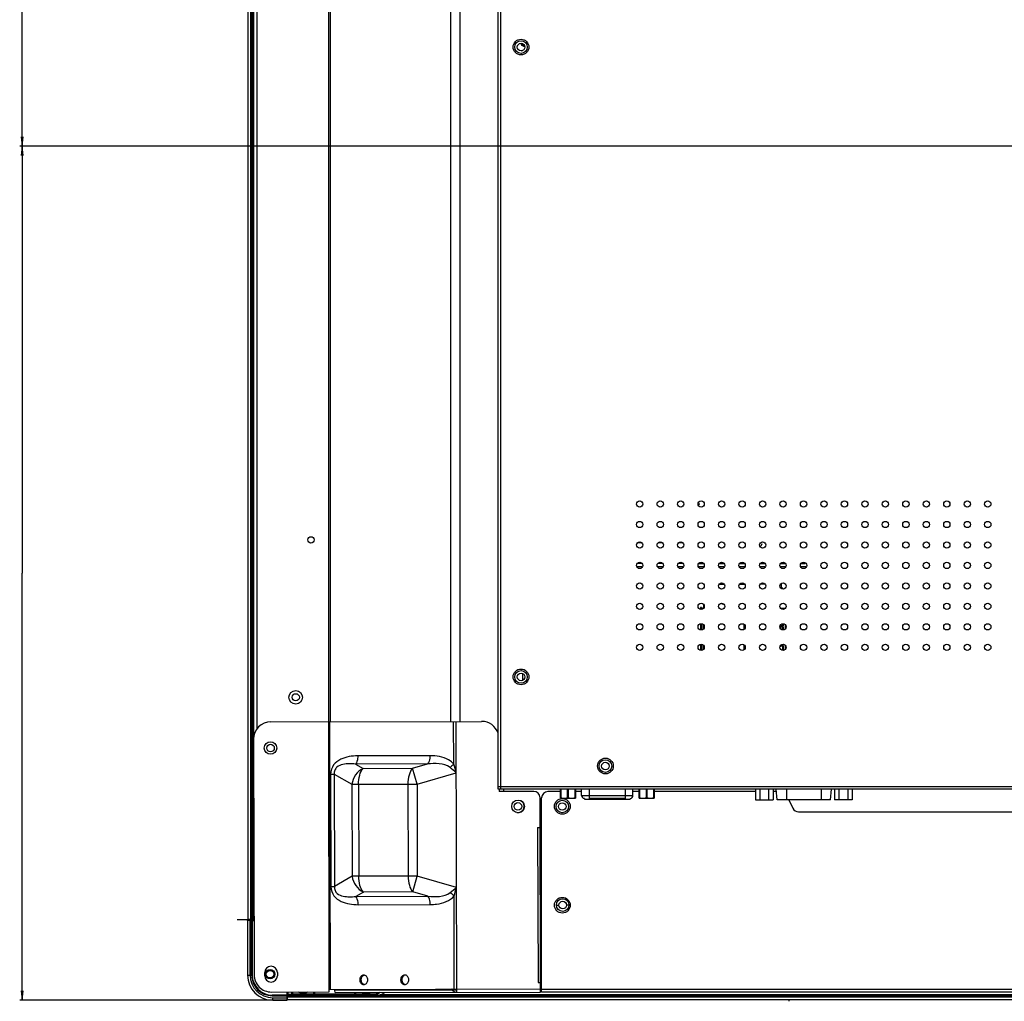
# Model space of a CAD drawing. Units: millimetres. Extents: x 0 to 7000, y 0 to 3600.
# Drawn here: x 4534 to 4846, y 1623 to 1934 of the extents above; entities that cross this region are included whole.
import ezdxf

# ---------------------------------------------------------------- set-up
doc = ezdxf.new("R2010")
doc.units = ezdxf.units.MM
doc.header["$LTSCALE"] = 385
doc.layers.get('0').update_dxf_attribs({"linetype": 'CONTINUOUS'})
for name, color, linetype in [('02___PRT_ALL_AXES', 7, 'CONTINUOUS'), ('03___PRT_ALL_CURV', 7, 'CONTINUOUS'), ('DEF_DRAFT_DIM', 7, 'CONTINUOUS'), ('DEF_DRAFT_ENTITY', 7, 'CONTINUOUS')]:
    doc.layers.add(name, color=color, linetype=linetype)
doc.styles.get("Standard").update_dxf_attribs({"font": 'txt', "width": 0.8})
doc.dimstyles.new('DIMSTYLE_5', dxfattribs={"dimtxt": 40, "dimasz": 3, "dimexe": 0.8, "dimexo": 0.2, "dimgap": 10, "dimtad": 1, "dimdec": 0, "dimdsep": 46, "dimtxsty": 'Standard', "dimblk": 'OPEN', "dimblk1": 'OPEN', "dimblk2": 'OPEN', "dimcen": 0.09, "dimazin": 2, "dimtp": 0.8, "dimtm": 0.8, "dimtfac": 1, "dimtdec": 0, "dimtofl": 0, "dimtmove": 0, "dimatfit": 3, "dimldrblk": 'OPEN', "dimfxl": 1, "dimtolj": 1, "dimarcsym": 0})
doc.dimstyles.new('DIMSTYLE_6', dxfattribs={"dimtxt": 40, "dimasz": 3, "dimexe": 0.8, "dimexo": 0.2, "dimgap": 10, "dimtad": 1, "dimdec": 0, "dimdsep": 46, "dimtxsty": 'Standard', "dimblk": 'OPEN', "dimblk1": 'OPEN', "dimblk2": 'OPEN', "dimcen": 0.09, "dimazin": 2, "dimtp": 0.5, "dimtm": 0.5, "dimtfac": 1, "dimtdec": 0, "dimtofl": 0, "dimtmove": 0, "dimatfit": 3, "dimldrblk": 'OPEN', "dimfxl": 1, "dimtolj": 1, "dimarcsym": 0})

# ---------------------------------------------------------------- blocks, each defined once
blk = doc.blocks.new('_OPEN')
at = {"color": 0, "linetype": 'ByBlock'}
for p, q in [((0, 0), (-1, 0.12)), ((-1, -0.12), (0, 0)), ((-1, 0), (0, 0))]:
    blk.add_line(p, q, dxfattribs=at)
blk = doc.blocks.new('*D8')
at = {"layer": 'DEF_DRAFT_DIM', "color": 7, "linetype": 'Continuous', "transparency": 16777216}
for p, q in [((5184.48, 2494.05), (4533.68, 2494.05)), ((4534.48, 2494.05), (4534.48, 2194.05)), ((4534.48, 1894.05), (4534.48, 2194.05)), ((5184.48, 1894.05), (4533.68, 1894.05))]:
    blk.add_line(p, q, dxfattribs=at)
at = {"layer": 'DEF_DRAFT_DIM', "color": 7, "linetype": 'Continuous', "transparency": 16777216, "xscale": 3, "yscale": 3, "zscale": 3}
for p, rotation in [((4534.48, 2494.05), 90), ((4534.48, 1894.05), 270)]:
    blk.add_blockref('_OPEN', p, dxfattribs=dict(at, rotation=rotation))
blk = doc.blocks.new('*D9')
at = {"layer": 'DEF_DRAFT_DIM', "color": 7, "linetype": 'Continuous', "transparency": 16777216}
for p, q in [((5184.48, 1894.05), (4533.68, 1894.05)), ((4534.48, 1894.05), (4534.48, 1758.45)), ((4534.48, 1622.84), (4534.48, 1758.45)), ((4613.82, 1622.84), (4533.68, 1622.84))]:
    blk.add_line(p, q, dxfattribs=at)
at = {"layer": 'DEF_DRAFT_DIM', "color": 7, "linetype": 'Continuous', "transparency": 16777216, "xscale": 3, "yscale": 3, "zscale": 3}
for p, rotation in [((4534.48, 1894.05), 90), ((4534.48, 1622.84), 270)]:
    blk.add_blockref('_OPEN', p, dxfattribs=dict(at, rotation=rotation))

msp = doc.modelspace()

# ---------------------------------------------------------------- linework, layer by layer
at = {"color": 7, "linetype": 'Continuous'}
for p, q in [((4631.813, 1711.302), (4631.813, 2752.957)), ((4632.313, 2752.957), (4632.313, 1711.302)), ((4608.027, 1706.531), (4608.027, 2537.95)), ((4609.027, 2537.05), (4609.027, 1709.009)), ((4670.572, 1711.398), (4670.572, 2211.403)), ((4673.472, 2211.851), (4673.472, 1711.399)), ((4685.565, 1689.926), (4685.565, 2213.378)), ((4686.365, 2207.763), (4686.366, 1689.925)), ((4692.94, 1924.355), (4693.318, 1924.422)), ((4692.943, 1924.341), (4692.94, 1924.355)), ((4731.264, 1768.095), (4729.865, 1768.095)), ((4737.765, 1768.095), (4736.365, 1768.095)), ((4744.265, 1768.095), (4742.865, 1768.095)), ((4731.432, 1760.524), (4729.698, 1760.525)), ((4731.363, 1761.524), (4729.765, 1761.525)), ((4737.932, 1760.524), (4736.198, 1760.524)), ((4737.863, 1761.524), (4736.265, 1761.524)), ((4744.432, 1760.524), (4742.698, 1760.524)), ((4744.364, 1761.524), (4742.765, 1761.524)), ((4750.932, 1760.524), (4749.198, 1760.524)), ((4749.265, 1761.524), (4750.864, 1761.524)), ((4757.432, 1760.523), (4755.698, 1760.524)), ((4755.765, 1761.524), (4757.364, 1761.524)), ((4763.932, 1760.523), (4762.198, 1760.523)), ((4762.265, 1761.523), (4763.865, 1761.523)), ((4770.431, 1760.523), (4768.698, 1760.523)), ((4768.765, 1761.523), (4770.365, 1761.523)), ((4776.931, 1760.523), (4775.198, 1760.523)), ((4775.265, 1761.523), (4776.865, 1761.523)), ((4783.431, 1760.523), (4781.698, 1760.523)), ((4781.765, 1761.523), (4782.976, 1761.523)), ((4782.976, 1761.523), (4782.976, 1761.802)), ((4755.766, 1755.025), (4757.361, 1755.026)), ((4762.271, 1755.029), (4763.856, 1755.029)), ((4768.776, 1755.032), (4770.352, 1755.033)), ((4750.868, 1747.333), (4750.868, 1748.521)), ((4750.173, 1747.523), (4749.873, 1747.523)), ((4749.873, 1747.523), (4749.873, 1747.223)), ((4750.03, 1746.972), (4749.873, 1747.223)), ((4750.173, 1747.523), (4750.471, 1747.046)), ((4776.777, 1747.273), (4775.341, 1747.273)), ((4749.873, 1742.379), (4749.873, 1740.472)), ((4750.173, 1742.378), (4750.173, 1740.471)), ((4750.673, 1742.161), (4750.673, 1740.689)), ((4763.573, 1742.232), (4763.573, 1740.619)), ((4775.547, 1741.393), (4775.076, 1741.393)), ((4775.547, 1741.653), (4775.141, 1741.653)), ((4775.927, 1741.623), (4775.227, 1741.623)), ((4775.227, 1741.623), (4775.227, 1741.423)), ((4775.927, 1741.423), (4775.227, 1741.423)), ((4775.297, 1741.803), (4775.367, 1741.873)), ((4775.297, 1741.703), (4775.297, 1741.803)), ((4775.847, 1741.703), (4775.297, 1741.703)), ((4775.367, 1741.873), (4775.367, 1741.703)), ((4775.547, 1741.703), (4775.547, 1741.623)), ((4775.547, 1741.423), (4775.547, 1741.343)), ((4775.847, 1742.343), (4775.847, 1741.703)), ((4776.177, 1741.743), (4775.927, 1741.743)), ((4775.927, 1741.303), (4775.927, 1741.743)), ((4776.147, 1742.303), (4776.147, 1741.743)), ((4776.177, 1741.743), (4776.177, 1742.303)), ((4776.777, 1742.086), (4776.777, 1740.762)), ((4775.297, 1741.243), (4775.126, 1741.243)), ((4775.367, 1741.173), (4775.149, 1741.173)), ((4775.847, 1741.343), (4775.297, 1741.343)), ((4775.297, 1741.243), (4775.297, 1741.343)), ((4775.297, 1741.243), (4775.367, 1741.173)), ((4775.367, 1741.343), (4775.367, 1741.173)), ((4775.847, 1740.703), (4775.439, 1740.703)), ((4775.927, 1740.623), (4775.55, 1740.623)), ((4775.847, 1741.343), (4775.847, 1740.703)), ((4776.177, 1741.303), (4775.927, 1741.303)), ((4776.177, 1740.743), (4775.927, 1740.743)), ((4775.927, 1740.472), (4775.927, 1740.743)), ((4776.147, 1741.303), (4776.147, 1740.743)), ((4776.177, 1740.743), (4776.177, 1741.303)), ((4749.873, 1735.879), (4749.873, 1734.023)), ((4750.173, 1735.878), (4750.173, 1734.023)), ((4750.673, 1735.661), (4750.673, 1734.189)), ((4763.573, 1735.732), (4763.573, 1734.118)), ((4775.367, 1735.173), (4775.148, 1735.173)), ((4775.547, 1735.393), (4775.221, 1735.393)), ((4775.927, 1735.423), (4775.231, 1735.423)), ((4775.847, 1735.343), (4775.297, 1735.343)), ((4775.297, 1735.243), (4775.297, 1735.343)), ((4775.297, 1735.243), (4775.367, 1735.173)), ((4775.367, 1735.343), (4775.367, 1735.173)), ((4775.927, 1735.623), (4775.404, 1735.623)), ((4775.847, 1735.703), (4775.518, 1735.703)), ((4775.547, 1735.653), (4775.547, 1735.623)), ((4775.547, 1735.423), (4775.547, 1735.343)), ((4775.847, 1735.343), (4775.847, 1733.972)), ((4776.177, 1735.743), (4775.927, 1735.743)), ((4775.927, 1735.303), (4775.927, 1735.743)), ((4776.177, 1735.303), (4775.927, 1735.303)), ((4776.147, 1735.878), (4776.147, 1735.743)), ((4776.147, 1735.303), (4776.147, 1733.973)), ((4776.177, 1733.971), (4776.177, 1735.303)), ((4776.777, 1735.586), (4776.777, 1734.262)), ((4776.177, 1734.723), (4776.147, 1734.723)), ((4776.177, 1734.648), (4776.147, 1734.648)), ((4693.475, 1724.501), (4693.475, 1726.554)), ((4613.427, 1711.258), (4680.357, 1711.419)), ((4632, 1625.502), (4631.793, 1711.302)), ((4632.398, 1626.303), (4632.193, 1711.303)), ((4671.506, 1697.815), (4671.473, 1711.398)), ((4672.48, 1625.4), (4672.273, 1711.399)), ((4607.94, 1705.744), (4608.121, 1630.945)), ((4663.181, 1697.899), (4640.301, 1697.844)), ((4640.301, 1697.844), (4642.705, 1696.464)), ((4663.925, 1700.499), (4641.045, 1700.444)), ((4658.384, 1696.502), (4663.181, 1697.899)), ((4632.417, 1694.662), (4633.515, 1694.664)), ((4632.417, 1694.662), (4632.503, 1658.945)), ((4633.515, 1694.664), (4639.144, 1691.433)), ((4633.515, 1694.664), (4633.601, 1658.948)), ((4642.705, 1696.464), (4658.384, 1696.502)), ((4659.846, 1691.483), (4658.384, 1696.502)), ((4659.846, 1691.483), (4672.312, 1695.114)), ((4639.144, 1691.433), (4659.846, 1691.483)), ((4639.144, 1691.433), (4639.214, 1662.206)), ((4641.267, 1691.438), (4641.337, 1662.211)), ((4656.946, 1691.476), (4657.017, 1662.249)), ((4659.846, 1691.483), (4659.917, 1662.256)), ((4685.565, 1690.726), (4686.366, 1690.726)), ((5834.017, 1689.926), (4685.565, 1689.926)), ((4685.909, 1689.926), (4685.911, 1689.132)), ((4696.911, 1689.159), (4685.911, 1689.132)), ((4686.366, 1690.695), (5058.065, 1690.725)), ((4687.367, 1689.136), (4687.367, 1689.925)), ((4705.385, 1689.127), (4701.377, 1689.127)), ((4705.385, 1687.034), (4705.385, 1689.925)), ((4705.485, 1689.925), (4705.485, 1687.222)), ((4707.657, 1687.222), (4707.658, 1689.925)), ((4707.858, 1689.925), (4707.857, 1687.222)), ((4710.03, 1687.222), (4710.03, 1689.925)), ((4710.13, 1689.925), (4710.13, 1687.033)), ((4712.107, 1689.127), (4710.13, 1689.127)), ((4712.107, 1687.876), (4712.108, 1689.925)), ((4714.508, 1689.925), (4714.507, 1686.895)), ((4726.007, 1686.894), (4726.008, 1689.925)), ((4728.407, 1687.875), (4728.408, 1689.925)), ((4730.385, 1689.127), (4728.407, 1689.127)), ((4730.385, 1687.033), (4730.385, 1689.925)), ((4730.485, 1689.925), (4730.485, 1687.221)), ((4732.657, 1687.221), (4732.658, 1689.925)), ((4732.858, 1689.925), (4732.857, 1687.221)), ((4735.03, 1687.221), (4735.03, 1689.925)), ((4735.13, 1689.925), (4735.13, 1687.032)), ((4767.333, 1689.127), (4735.13, 1689.127)), ((4767.333, 1689.925), (4767.333, 1686.457)), ((4768.719, 1689.925), (4768.719, 1686.457)), ((4771.49, 1689.925), (4771.49, 1686.456)), ((4772.876, 1689.925), (4772.876, 1686.456)), ((4773.934, 1689.127), (4772.876, 1689.127)), ((4774.167, 1686.456), (4773.864, 1689.925)), ((4777.118, 1689.925), (4777.118, 1686.456)), ((4788.198, 1689.925), (4788.198, 1686.456)), ((4791.148, 1686.456), (4791.451, 1689.925)), ((4792.439, 1689.925), (4792.439, 1686.456)), ((4793.825, 1689.925), (4793.825, 1686.456)), ((4796.596, 1689.925), (4796.596, 1686.455)), ((4797.982, 1689.925), (4797.982, 1686.455)), ((4699.064, 1625.464), (4698.915, 1687.164)), ((4699.377, 1625.427), (4699.377, 1687.127)), ((4705.617, 1686.976), (4709.897, 1686.976)), ((4707.757, 1687.245), (4707.657, 1687.222)), ((4707.857, 1687.222), (4707.757, 1687.245)), ((4712.107, 1687.876), (4728.407, 1687.875)), ((4713.004, 1686.885), (4712.96, 1686.887)), ((4713.007, 1686.885), (4713.007, 1686.726)), ((4713.007, 1686.726), (4727.507, 1686.725)), ((4713.757, 1686.726), (4713.757, 1686.676)), ((4713.757, 1686.676), (4715.191, 1686.676)), ((4714.324, 1686.726), (4714.324, 1686.676)), ((4714.357, 1686.726), (4714.357, 1686.676)), ((4714.457, 1686.726), (4714.457, 1686.676)), ((4714.482, 1686.895), (4714.482, 1686.726)), ((4714.657, 1686.896), (4714.508, 1686.894)), ((4714.591, 1686.726), (4714.591, 1686.676)), ((4714.607, 1686.726), (4714.607, 1686.676)), ((4714.624, 1686.726), (4714.624, 1686.676)), ((4725.857, 1686.896), (4714.657, 1686.896)), ((4714.657, 1686.726), (4714.657, 1686.676)), ((4714.707, 1686.726), (4714.707, 1686.676)), ((4714.791, 1686.726), (4714.791, 1686.676)), ((4714.891, 1686.726), (4714.891, 1686.676)), ((4714.991, 1686.726), (4714.991, 1686.676)), ((4715.074, 1686.726), (4715.074, 1686.676)), ((4715.124, 1686.726), (4715.124, 1686.676)), ((4715.157, 1686.726), (4715.157, 1686.676)), ((4715.174, 1686.726), (4715.174, 1686.676)), ((4715.191, 1686.726), (4715.191, 1686.676)), ((4725.757, 1686.725), (4725.757, 1686.675)), ((4725.757, 1686.675), (4725.957, 1686.675)), ((4725.857, 1686.725), (4725.857, 1686.675)), ((4726.007, 1686.894), (4725.858, 1686.895)), ((4725.957, 1686.725), (4725.957, 1686.675)), ((4726.032, 1686.725), (4726.032, 1686.894)), ((4726.057, 1686.725), (4726.057, 1686.675)), ((4726.057, 1686.675), (4726.291, 1686.675)), ((4726.157, 1686.725), (4726.157, 1686.675)), ((4726.257, 1686.725), (4726.257, 1686.675)), ((4726.291, 1686.725), (4726.291, 1686.675)), ((4726.457, 1686.725), (4726.457, 1686.675)), ((4726.457, 1686.675), (4727.057, 1686.675)), ((4726.474, 1686.725), (4726.474, 1686.675)), ((4726.507, 1686.725), (4726.507, 1686.675)), ((4726.557, 1686.725), (4726.557, 1686.675)), ((4726.641, 1686.725), (4726.641, 1686.675)), ((4726.724, 1686.725), (4726.724, 1686.675)), ((4726.791, 1686.725), (4726.791, 1686.675)), ((4726.874, 1686.725), (4726.874, 1686.675)), ((4726.957, 1686.725), (4726.957, 1686.675)), ((4727.007, 1686.725), (4727.007, 1686.675)), ((4727.024, 1686.725), (4727.024, 1686.675)), ((4727.057, 1686.725), (4727.057, 1686.675)), ((4727.507, 1686.884), (4727.507, 1686.725)), ((4727.554, 1686.886), (4727.511, 1686.884)), ((4730.617, 1686.975), (4734.897, 1686.975)), ((4732.757, 1687.244), (4732.657, 1687.221)), ((4732.857, 1687.221), (4732.757, 1687.244)), ((4767.333, 1686.457), (4772.876, 1686.456)), ((4791.148, 1686.456), (4774.167, 1686.456)), ((4777.864, 1686.456), (4779.218, 1683.799)), ((4797.982, 1686.455), (4792.439, 1686.456)), ((4781.098, 1682.707), (4849.38, 1682.707)), ((4698.138, 1677.662), (4699.377, 1677.665)), ((4698.138, 1677.662), (4698.257, 1628.462)), ((4699.377, 1678.727), (4698.936, 1678.727)), ((4639.214, 1662.206), (4633.601, 1658.948)), ((4659.917, 1662.256), (4639.214, 1662.206)), ((4658.479, 1657.23), (4659.917, 1662.256)), ((4672.4, 1658.685), (4659.917, 1662.256)), ((4632.503, 1658.945), (4633.601, 1658.948)), ((4642.799, 1657.192), (4640.403, 1655.801)), ((4658.479, 1657.23), (4642.799, 1657.192)), ((4663.282, 1655.856), (4658.479, 1657.23)), ((4640.403, 1655.801), (4663.282, 1655.856)), ((4671.678, 1626.398), (4671.606, 1655.98)), ((4641.159, 1653.204), (4664.038, 1653.259)), ((4704.098, 1653.076), (4704.898, 1653.078)), ((4708.098, 1653.086), (4707.298, 1653.084)), ((4606.122, 1648.357), (4606.122, 1648.557)), ((4611.502, 1630.633), (4611.499, 1631.633)), ((4615.499, 1631.642), (4615.501, 1630.642)), ((4631.998, 1626.302), (4699.377, 1626.465)), ((4633.626, 1626.306), (4633.627, 1626.106)), ((4633.627, 1626.106), (4671.278, 1626.197)), ((4670.878, 1626.196), (4670.578, 1626.395)), ((4671.278, 1626.197), (4670.978, 1626.396)), ((4698.257, 1628.462), (4699.377, 1628.465)), ((4699.06, 1627.343), (4699.377, 1627.343)), ((4699.06, 1627.264), (4699.377, 1627.265)), ((4699.063, 1625.997), (4699.377, 1625.997)), ((4699.377, 1626.427), (6537.442, 1626.427)), ((4613.634, 1625.458), (4632, 1625.502)), ((6550.732, 1624.347), (4618.622, 1624.347)), ((6550.732, 1624.147), (4618.622, 1624.147)), ((4618.622, 1623.793), (4618.622, 1624.147)), ((6550.732, 1623.793), (4618.622, 1623.793)), ((6550.732, 1622.993), (4618.622, 1622.993)), ((4634.029, 1625.307), (4699.064, 1625.464)), ((6521.332, 1624.547), (4648.022, 1624.547)), ((6469.777, 1625.427), (4699.377, 1625.427)), ((4777.922, 1622.993), (4777.922, 1622.52))]:
    msp.add_line(p, q, dxfattribs=at)
for centre, radius in [((4692.866, 1925.526), 2.5), ((4692.867, 1925.527), 2), ((4692.867, 1925.527), 1.2), ((4730.565, 1780.425), 1), ((4737.065, 1780.425), 1), ((4743.565, 1780.425), 1), ((4750.065, 1780.425), 1), ((4749.357, 1780.423), 0.15), ((4756.565, 1780.425), 1), ((4763.065, 1780.425), 1), ((4769.565, 1780.425), 1), ((4776.065, 1780.425), 1), ((4782.565, 1780.425), 1), ((4789.065, 1780.425), 1), ((4795.565, 1780.425), 1), ((4802.065, 1780.425), 1), ((4808.565, 1780.425), 1), ((4815.065, 1780.425), 1), ((4821.565, 1780.425), 1), ((4828.065, 1780.425), 1), ((4834.565, 1780.425), 1), ((4841.065, 1780.425), 1), ((4730.565, 1773.925), 1), ((4737.065, 1773.925), 1), ((4743.565, 1773.925), 1), ((4750.065, 1773.925), 1), ((4756.565, 1773.925), 1), ((4763.065, 1773.925), 1), ((4769.565, 1773.925), 1), ((4776.065, 1773.925), 1), ((4782.565, 1773.925), 1), ((4789.065, 1773.925), 1), ((4795.565, 1773.925), 1), ((4802.065, 1773.925), 1), ((4808.565, 1773.925), 1), ((4815.065, 1773.925), 1), ((4821.565, 1773.925), 1), ((4828.065, 1773.925), 1), ((4834.565, 1773.925), 1), ((4841.065, 1773.925), 1), ((4626.157, 1769.047), 1), ((4730.565, 1767.425), 1), ((4737.065, 1767.425), 1), ((4743.565, 1767.425), 1), ((4750.065, 1767.425), 1), ((4756.565, 1767.425), 1), ((4763.065, 1767.425), 1), ((4769.565, 1767.425), 1), ((4776.065, 1767.425), 1), ((4782.565, 1767.425), 1), ((4789.065, 1767.425), 1), ((4795.565, 1767.425), 1), ((4802.065, 1767.425), 1), ((4808.565, 1767.425), 1), ((4815.065, 1767.425), 1), ((4821.565, 1767.425), 1), ((4828.065, 1767.425), 1), ((4834.565, 1767.425), 1), ((4841.065, 1767.425), 1), ((4730.565, 1760.925), 1), ((4737.065, 1760.925), 1), ((4743.565, 1760.925), 1), ((4750.065, 1760.925), 1), ((4756.565, 1760.925), 1), ((4763.065, 1760.925), 1), ((4769.565, 1760.925), 1), ((4776.065, 1760.925), 1), ((4782.565, 1760.925), 1), ((4789.065, 1760.925), 1), ((4795.565, 1760.925), 1), ((4802.065, 1760.925), 1), ((4808.565, 1760.925), 1), ((4815.065, 1760.925), 1), ((4821.565, 1760.925), 1), ((4828.065, 1760.925), 1), ((4834.565, 1760.925), 1), ((4841.065, 1760.925), 1), ((4730.565, 1754.425), 1), ((4737.065, 1754.425), 1), ((4743.565, 1754.425), 1), ((4750.065, 1754.425), 1), ((4756.565, 1754.425), 1), ((4763.065, 1754.425), 1), ((4769.565, 1754.425), 1), ((4776.065, 1754.425), 1), ((4782.565, 1754.425), 1), ((4789.065, 1754.425), 1), ((4795.565, 1754.425), 1), ((4802.065, 1754.425), 1), ((4808.565, 1754.425), 1), ((4815.065, 1754.425), 1), ((4821.565, 1754.425), 1), ((4828.065, 1754.425), 1), ((4834.565, 1754.425), 1), ((4841.065, 1754.425), 1), ((4730.565, 1747.925), 1), ((4737.065, 1747.925), 1), ((4743.565, 1747.925), 1), ((4750.065, 1747.925), 1), ((4756.565, 1747.925), 1), ((4763.065, 1747.925), 1), ((4769.565, 1747.925), 1), ((4776.065, 1747.925), 1), ((4782.565, 1747.925), 1), ((4789.065, 1747.925), 1), ((4795.565, 1747.925), 1), ((4802.065, 1747.925), 1), ((4808.565, 1747.925), 1), ((4815.065, 1747.925), 1), ((4821.565, 1747.925), 1), ((4828.065, 1747.925), 1), ((4834.565, 1747.925), 1), ((4841.065, 1747.925), 1), ((4730.565, 1741.425), 1), ((4737.065, 1741.425), 1), ((4743.565, 1741.425), 1), ((4750.065, 1741.425), 1), ((4756.565, 1741.425), 1), ((4763.065, 1741.425), 1), ((4769.565, 1741.425), 1), ((4776.065, 1741.425), 1), ((4782.565, 1741.425), 1), ((4789.065, 1741.425), 1), ((4795.565, 1741.425), 1), ((4802.065, 1741.425), 1), ((4808.565, 1741.425), 1), ((4815.065, 1741.425), 1), ((4821.565, 1741.425), 1), ((4828.065, 1741.425), 1), ((4834.565, 1741.425), 1), ((4841.065, 1741.425), 1), ((4730.565, 1734.925), 1), ((4737.065, 1734.925), 1), ((4743.565, 1734.925), 1), ((4750.065, 1734.925), 1), ((4756.565, 1734.925), 1), ((4763.065, 1734.925), 1), ((4769.565, 1734.925), 1), ((4776.065, 1734.925), 1), ((4782.565, 1734.925), 1), ((4789.065, 1734.925), 1), ((4795.565, 1734.925), 1), ((4802.065, 1734.925), 1), ((4808.565, 1734.925), 1), ((4815.065, 1734.925), 1), ((4821.565, 1734.925), 1), ((4828.065, 1734.925), 1), ((4834.565, 1734.925), 1), ((4841.065, 1734.925), 1), ((4692.866, 1725.526), 2.5), ((4692.867, 1725.527), 2), ((4692.867, 1725.527), 1.2), ((4621.327, 1719.047), 2.15), ((4621.327, 1719.047), 1.15), ((4719.666, 1697.226), 2.5), ((4719.667, 1697.227), 2), ((4719.667, 1697.227), 1.2), ((4691.877, 1684.427), 1.2), ((4705.977, 1684.417), 2.5), ((4705.977, 1684.377), 2), ((4705.977, 1684.377), 1.2), ((4705.977, 1653.027), 2.5), ((4706.098, 1653.081), 2), ((4706.098, 1653.081), 1.2)]:
    msp.add_circle(centre, radius, dxfattribs=at)
for centre, radius, start, end in [((4829.127, 1780.374), 0.2, 152.52981, 179.99789), ((4768.506, 1767.922), 0.9, 281.91163, 359.99789), ((4777.166, 1754.703), 1.75, 164.15864, 225.11043), ((4756.811, 1748.898), 0.2, 185.95937, 329.49939), ((4613.44, 1705.758), 5.5, 90.13812, 180.13812), ((4680.37, 1705.919), 5.5, 18.13434, 90.13812), ((4696.915, 1687.159), 2, 0.13812, 90.13812), ((4701.377, 1687.127), 2, 90, 180), ((4691.877, 1684.427), 2, 260.98433, 60.25383), ((4705.739, 1687.969), 1, 249.25242, 263.03032), ((4709.776, 1687.969), 1, 276.96546, 290.74336), ((4713.107, 1687.876), 1, 179.99789, 261.54152), ((4727.407, 1687.875), 1, 278.45426, 359.99789), ((4730.739, 1687.968), 1, 249.25242, 263.03032), ((4734.776, 1687.968), 1, 276.96546, 290.74336), ((4781, 1684.707), 2, 207, 270), ((4613.499, 1631.638), 2, 0.13812, 180.13812), ((4613.621, 1630.958), 5.5, 180.13812, 270.13812), ((4613.502, 1630.638), 2, 180.13812, 0.13812), ((4646.622, 1629.347), 5, 270, 306.70532)]:
    msp.add_arc(centre, radius, start, end, dxfattribs=at)
for points, knots in [([(4693.925, 1925.723), (4693.673, 1925.723), (4693.147, 1925.94), (4692.94, 1926.469), (4692.94, 1926.723)], [0, 0, 0, 0, 0.4972939, 1, 1, 1, 1]), ([(4693.114, 1926.699), (4693.12, 1926.457), (4693.317, 1925.961), (4693.805, 1925.739), (4694.044, 1925.725)], [0, 0, 0, 0, 0.5025792, 1, 1, 1, 1]), ([(4641.045, 1700.444), (4640.124, 1700.442), (4638.267, 1700.301), (4635.545, 1699.513), (4633.076, 1697.748), (4632.415, 1695.687), (4632.417, 1694.662)], [0, 0, 0, 0, 0.2400835, 0.4823518, 0.7328262, 1, 1, 1, 1]), ([(4640.301, 1697.844), (4639.64, 1697.916), (4638.3, 1697.99), (4636.279, 1697.793), (4634.575, 1697.137), (4633.6, 1695.923), (4633.486, 1695.082), (4633.515, 1694.664)], [0, 0, 0, 0, 0.2346821, 0.4708747, 0.7157976, 0.8522987, 1, 1, 1, 1]), ([(4641.045, 1700.444), (4641.046, 1700.185), (4640.987, 1699.284), (4640.726, 1698.337), (4640.301, 1697.844)], [0, 0, 0, 0, 0.285113, 1, 1, 1, 1]), ([(4663.925, 1700.499), (4663.925, 1700.24), (4663.867, 1699.34), (4663.605, 1698.392), (4663.181, 1697.899)], [0, 0, 0, 0, 0.285113, 1, 1, 1, 1]), ([(4670.314, 1696.753), (4669.397, 1697.551), (4666.802, 1698.086), (4664.403, 1698.016), (4663.181, 1697.899)], [0, 0, 0, 0, 0.4976493, 1, 1, 1, 1]), ([(4671.506, 1697.815), (4671.055, 1698.367), (4668.852, 1700.108), (4665.952, 1700.504), (4663.925, 1700.499)], [0, 0, 0, 0, 0.2600012, 1, 1, 1, 1]), ([(4642.705, 1696.464), (4641.768, 1695.998), (4640.118, 1694.529), (4639.294, 1692.489), (4639.144, 1691.433)], [0, 0, 0, 0, 0.4952572, 1, 1, 1, 1]), ([(4641.267, 1691.438), (4641.264, 1692.413), (4641.471, 1694.179), (4642.188, 1695.865), (4642.705, 1696.464)], [0, 0, 0, 0, 0.5521139, 1, 1, 1, 1]), ([(4658.384, 1696.502), (4657.868, 1695.903), (4657.151, 1694.217), (4656.944, 1692.451), (4656.946, 1691.476)], [0, 0, 0, 0, 0.4478863, 1, 1, 1, 1]), ([(4705.485, 1687.222), (4705.471, 1687.229), (4705.447, 1687.239), (4705.416, 1687.247), (4705.389, 1687.243), (4705.385, 1687.228), (4705.385, 1687.222)], [0, 0, 0, 0, 0.3777875, 0.6630323, 0.8453636, 1, 1, 1, 1]), ([(4705.485, 1687.222), (4705.652, 1687.142), (4706.017, 1687.052), (4706.571, 1687.024), (4707.125, 1687.052), (4707.49, 1687.142), (4707.657, 1687.222)], [0, 0, 0, 0, 0.2508373, 0.5, 0.7491627, 1, 1, 1, 1]), ([(4707.857, 1687.222), (4708.025, 1687.142), (4708.39, 1687.052), (4708.944, 1687.024), (4709.497, 1687.052), (4709.863, 1687.142), (4710.03, 1687.222)], [0, 0, 0, 0, 0.2508373, 0.5, 0.7491627, 1, 1, 1, 1]), ([(4710.13, 1687.222), (4710.13, 1687.228), (4710.125, 1687.243), (4710.099, 1687.247), (4710.067, 1687.239), (4710.044, 1687.228), (4710.03, 1687.222)], [0, 0, 0, 0, 0.1547032, 0.3370788, 0.6222442, 1, 1, 1, 1]), ([(4730.485, 1687.221), (4730.471, 1687.228), (4730.447, 1687.238), (4730.416, 1687.246), (4730.389, 1687.242), (4730.385, 1687.227), (4730.385, 1687.221)], [0, 0, 0, 0, 0.3777875, 0.6630323, 0.8453636, 1, 1, 1, 1]), ([(4730.485, 1687.221), (4730.652, 1687.141), (4731.017, 1687.051), (4731.571, 1687.023), (4732.125, 1687.051), (4732.49, 1687.141), (4732.657, 1687.221)], [0, 0, 0, 0, 0.2508373, 0.5, 0.7491627, 1, 1, 1, 1]), ([(4732.857, 1687.221), (4733.025, 1687.141), (4733.39, 1687.051), (4733.944, 1687.023), (4734.497, 1687.051), (4734.863, 1687.141), (4735.03, 1687.221)], [0, 0, 0, 0, 0.2508373, 0.5, 0.7491627, 1, 1, 1, 1]), ([(4735.13, 1687.221), (4735.13, 1687.227), (4735.125, 1687.242), (4735.099, 1687.246), (4735.067, 1687.238), (4735.044, 1687.228), (4735.03, 1687.221)], [0, 0, 0, 0, 0.1547032, 0.3370788, 0.6222442, 1, 1, 1, 1]), ([(4639.214, 1662.206), (4639.369, 1661.151), (4640.204, 1659.115), (4641.86, 1657.654), (4642.799, 1657.192)], [0, 0, 0, 0, 0.5047429, 1, 1, 1, 1]), ([(4642.799, 1657.192), (4642.28, 1657.789), (4641.555, 1659.471), (4641.34, 1661.236), (4641.337, 1662.211)], [0, 0, 0, 0, 0.4478863, 1, 1, 1, 1]), ([(4657.017, 1662.249), (4657.019, 1661.274), (4657.234, 1659.509), (4657.959, 1657.827), (4658.479, 1657.23)], [0, 0, 0, 0, 0.5521139, 1, 1, 1, 1]), ([(4632.503, 1658.945), (4632.506, 1657.92), (4633.178, 1655.862), (4635.655, 1654.109), (4638.381, 1653.334), (4640.238, 1653.202), (4641.159, 1653.204)], [0, 0, 0, 0, 0.267176, 0.5176817, 0.7599318, 1, 1, 1, 1]), ([(4633.601, 1658.948), (4633.575, 1658.529), (4633.692, 1657.69), (4634.674, 1656.48), (4636.38, 1655.832), (4638.402, 1655.645), (4639.741, 1655.725), (4640.403, 1655.801)], [0, 0, 0, 0, 0.1476936, 0.2842461, 0.5291753, 0.7653415, 1, 1, 1, 1]), ([(4663.282, 1655.856), (4664.504, 1655.745), (4666.905, 1655.687), (4669.496, 1656.234), (4670.41, 1657.037)], [0, 0, 0, 0, 0.5023058, 1, 1, 1, 1]), ([(4641.159, 1653.204), (4641.158, 1653.464), (4641.095, 1654.364), (4640.83, 1655.31), (4640.403, 1655.801)], [0, 0, 0, 0, 0.285113, 1, 1, 1, 1]), ([(4664.038, 1653.259), (4664.038, 1653.519), (4663.975, 1654.419), (4663.709, 1655.365), (4663.282, 1655.856)], [0, 0, 0, 0, 0.285113, 1, 1, 1, 1]), ([(4664.038, 1653.259), (4664.716, 1653.261), (4667.393, 1653.403), (4670.325, 1654.394), (4671.606, 1655.98)], [0, 0, 0, 0, 0.2493506, 1, 1, 1, 1]), ([(4633.627, 1626.106), (4633.627, 1626.003), (4633.648, 1625.719), (4633.823, 1625.306), (4634.029, 1625.307)], [0, 0, 0, 0, 0.3328295, 1, 1, 1, 1])]:
    msp.add_open_spline(points, degree=3, knots=knots, dxfattribs=at)
for points in [[(4671.506, 1697.815), (4671.146, 1697.423), (4670.743, 1697.068), (4670.314, 1696.753)], [(4672.312, 1695.114), (4672.038, 1696.013), (4671.763, 1696.912), (4671.506, 1697.815)], [(4672.312, 1695.114), (4671.639, 1695.651), (4670.964, 1696.188), (4670.314, 1696.753)], [(4670.41, 1657.037), (4671.057, 1657.605), (4671.729, 1658.145), (4672.4, 1658.685)], [(4671.606, 1655.98), (4671.244, 1656.37), (4670.84, 1656.723), (4670.41, 1657.037)], [(4671.606, 1655.98), (4671.86, 1656.885), (4672.131, 1657.785), (4672.4, 1658.685)], [(4670.878, 1626.196), (4671.291, 1625.766), (4671.884, 1625.398), (4672.48, 1625.4)]]:
    msp.add_open_spline(points, degree=3, dxfattribs=at)
at = {"layer": '02___PRT_ALL_AXES', "color": 7, "linetype": 'Continuous'}
for p, q in [((4641.639, 1629.325), (4642.039, 1629.326)), ((4654.629, 1629.357), (4655.029, 1629.358)), ((4671.278, 1626.197), (4672.478, 1626.2))]:
    msp.add_line(p, q, dxfattribs=at)
for centre in [(4613.327, 1702.947), (4691.922, 1684.417)]:
    msp.add_circle(centre, 2, dxfattribs=at)
for centre, radius, start, end in [((4642.937, 1629.7), 1.129, 79.91528, 90.13832), ((4655.928, 1629.731), 1.129, 79.91528, 90.13832), ((4642.939, 1628.957), 1.129, 270.13792, 280.36097), ((4655.929, 1628.989), 1.129, 270.13792, 280.36097), ((4617.622, 1627.176), 3, 290.41825, 303.92436)]:
    msp.add_arc(centre, radius, start, end, dxfattribs=at)
for points, knots in [([(4642.934, 1630.828), (4642.595, 1630.828), (4641.868, 1630.453), (4641.638, 1629.701), (4641.639, 1629.325)], [0, 0, 0, 0, 0.4746811, 1, 1, 1, 1]), ([(4641.639, 1629.325), (4641.64, 1628.95), (4641.874, 1628.199), (4642.602, 1627.828), (4642.942, 1627.829)], [0, 0, 0, 0, 0.5253189, 1, 1, 1, 1]), ([(4643.134, 1630.811), (4642.827, 1630.755), (4642.229, 1630.345), (4642.038, 1629.668), (4642.039, 1629.326)], [0, 0, 0, 0, 0.4773921, 1, 1, 1, 1]), ([(4642.039, 1629.326), (4642.04, 1628.985), (4642.234, 1628.309), (4642.834, 1627.902), (4643.141, 1627.847)], [0, 0, 0, 0, 0.5226079, 1, 1, 1, 1]), ([(4644.237, 1629.332), (4644.236, 1629.673), (4644.042, 1630.349), (4643.442, 1630.756), (4643.135, 1630.811)], [0, 0, 0, 0, 0.5226079, 1, 1, 1, 1]), ([(4643.142, 1627.847), (4643.449, 1627.903), (4644.047, 1628.313), (4644.238, 1628.99), (4644.237, 1629.332)], [0, 0, 0, 0, 0.4773921, 1, 1, 1, 1]), ([(4655.925, 1630.86), (4655.585, 1630.859), (4654.859, 1630.484), (4654.628, 1629.732), (4654.629, 1629.357)], [0, 0, 0, 0, 0.4746811, 1, 1, 1, 1]), ([(4654.629, 1629.357), (4654.63, 1628.981), (4654.864, 1628.23), (4655.593, 1627.859), (4655.932, 1627.86)], [0, 0, 0, 0, 0.5253189, 1, 1, 1, 1]), ([(4656.125, 1630.842), (4655.818, 1630.786), (4655.219, 1630.376), (4655.029, 1629.699), (4655.029, 1629.358)], [0, 0, 0, 0, 0.4773921, 1, 1, 1, 1]), ([(4655.029, 1629.358), (4655.03, 1629.016), (4655.224, 1628.34), (4655.825, 1627.933), (4656.132, 1627.878)], [0, 0, 0, 0, 0.5226079, 1, 1, 1, 1]), ([(4657.227, 1629.363), (4657.227, 1629.704), (4657.033, 1630.38), (4656.432, 1630.788), (4656.125, 1630.842)], [0, 0, 0, 0, 0.5226079, 1, 1, 1, 1]), ([(4656.132, 1627.878), (4656.439, 1627.934), (4657.038, 1628.344), (4657.228, 1629.022), (4657.227, 1629.363)], [0, 0, 0, 0, 0.4773921, 1, 1, 1, 1])]:
    msp.add_open_spline(points, degree=3, knots=knots, dxfattribs=at)
at = {"layer": '03___PRT_ALL_CURV', "color": 7, "linetype": 'Continuous'}
for centre in [(4692.867, 1925.527), (4692.867, 1725.527)]:
    msp.add_circle(centre, 1.2, dxfattribs=at)
at = {"layer": 'DEF_DRAFT_ENTITY', "color": 7, "linetype": 'Continuous'}
for p, q in [((4606.123, 2766.817), (4606.123, 1648.557)), ((4606.923, 2539.389), (4606.923, 1648.346)), ((4607.277, 2538.851), (4607.277, 1648.557)), ((4607.477, 2538.584), (4607.477, 1648.257)), ((4607.677, 1648.557), (4607.677, 2538.338)), ((4607.689, 1681.046), (4607.677, 1681.057)), ((4607.689, 1681.046), (4607.689, 1663.84)), ((4607.889, 1681.326), (4607.889, 1663.84)), ((4607.99, 1681.344), (4607.977, 1681.357)), ((4608.041, 1663.84), (4607.689, 1663.84)), ((4607.689, 1663.84), (4607.692, 1662.464)), ((4607.695, 1662.34), (4607.692, 1662.464)), ((4607.714, 1662.321), (4607.695, 1662.34)), ((4607.914, 1662.321), (4607.714, 1662.321)), ((4607.714, 1662.321), (4607.714, 1648.55)), ((4607.914, 1648.349), (4607.914, 1662.321)), ((4606.323, 1648.357), (4602.771, 1648.357)), ((4606.027, 1648.147), (4606.017, 1648.157)), ((4606.017, 1648.157), (4606.017, 1630.843)), ((4607.519, 1648.146), (4606.027, 1648.147)), ((4606.027, 1648.147), (4606.027, 1630.843)), ((4606.123, 1648.557), (4607.277, 1648.557)), ((4606.123, 1648.557), (4606.423, 1648.257)), ((4606.227, 1648.347), (4606.217, 1648.357)), ((4606.827, 1648.346), (4606.227, 1648.347)), ((4607.319, 1648.346), (4606.827, 1648.346)), ((4606.827, 1630.843), (4606.827, 1648.346)), ((4607.329, 1648.348), (4607.319, 1648.346)), ((4607.319, 1630.843), (4607.319, 1648.346)), ((4607.477, 1648.357), (4607.514, 1648.35)), ((4607.477, 1648.348), (4608.079, 1648.348)), ((4607.514, 1648.35), (4607.914, 1648.349)), ((4607.527, 1648.148), (4607.519, 1648.146)), ((4607.519, 1648.146), (4607.519, 1630.843)), ((4607.527, 1648.148), (4608.079, 1648.148)), ((4607.527, 1630.843), (4607.527, 1648.148)), ((4607.677, 1648.557), (4607.714, 1648.55)), ((4607.714, 1648.55), (4608.078, 1648.549)), ((4606.017, 1630.843), (4606.827, 1630.843)), ((4607.319, 1630.843), (4607.527, 1630.843)), ((4699.06, 1627.343), (4699.377, 1627.343)), ((4618.458, 1624.493), (4613.877, 1624.493)), ((4613.877, 1624.285), (4613.877, 1624.493)), ((4613.877, 1624.485), (4618.456, 1624.485)), ((4613.877, 1624.285), (4618.656, 1624.285)), ((4614.017, 1623.653), (4618.656, 1623.653)), ((4614.017, 1622.843), (4614.017, 1623.653)), ((4614.017, 1622.853), (4618.457, 1622.853)), ((4618.467, 1622.843), (4614.017, 1622.843)), ((4618.458, 1624.493), (4618.456, 1624.485)), ((4618.456, 1624.485), (4618.457, 1622.853)), ((4618.457, 1622.853), (4618.467, 1622.843)), ((4618.458, 1625.469), (4618.458, 1624.493)), ((4618.656, 1623.653), (4618.657, 1623.053)), ((4618.657, 1623.053), (4618.667, 1623.043)), ((4618.658, 1625.47), (4618.658, 1624.347)), ((4618.667, 1624.493), (4618.659, 1624.533)), ((4618.667, 1624.493), (4618.667, 1624.347)), ((4618.859, 1625.47), (4618.859, 1624.732)), ((4620.05, 1624.732), (4618.859, 1624.732)), ((4618.867, 1624.693), (4618.86, 1624.732)), ((4646.667, 1624.693), (4618.867, 1624.693)), ((4620.069, 1624.712), (4620.05, 1624.732)), ((4620.051, 1624.732), (4620.051, 1625.473)), ((4620.069, 1624.712), (4627.265, 1624.712)), ((4620.251, 1624.93), (4620.251, 1625.474)), ((4620.267, 1624.914), (4620.251, 1624.93)), ((4620.267, 1625.474), (4620.267, 1624.914)), ((4620.267, 1624.912), (4627.067, 1624.912)), ((4627.067, 1624.914), (4627.067, 1625.49)), ((4627.083, 1624.93), (4627.067, 1624.914)), ((4627.083, 1625.49), (4627.083, 1624.93)), ((4627.083, 1624.93), (4640.251, 1624.93)), ((4627.283, 1624.73), (4627.265, 1624.712)), ((4627.283, 1625.491), (4627.283, 1624.73)), ((4627.283, 1624.73), (4640.051, 1624.73)), ((4640.051, 1624.73), (4640.051, 1625.322)), ((4640.069, 1624.712), (4640.051, 1624.73)), ((4640.069, 1624.712), (4646.648, 1624.712)), ((4640.251, 1624.93), (4640.251, 1625.322)), ((4640.267, 1624.914), (4640.251, 1624.93)), ((4640.267, 1625.322), (4640.267, 1624.914)), ((4640.267, 1624.912), (4646.648, 1624.912)), ((4646.648, 1624.912), (4646.648, 1624.712)), ((4646.648, 1624.712), (4646.667, 1624.693)), ((4647.067, 1625.025), (4647.067, 1625.338)), ((4647.083, 1625.338), (4647.083, 1625.052)), ((4647.283, 1625.052), (4647.083, 1625.052)), ((4647.283, 1625.339), (4647.283, 1625.052)), ((4647.283, 1625.052), (4647.355, 1624.866))]:
    msp.add_line(p, q, dxfattribs=at)
for centre, radius in [((4613.327, 1702.947), 1.2), ((4613.184, 1631.128), 1.5), ((4613.184, 1631.128), 1.2)]:
    msp.add_circle(centre, radius, dxfattribs=at)
for centre, radius, start, end in [((4608.695, 1662.34), 1, 130.67431, 179.99713), ((4608.714, 1662.321), 1, 132.15595, 179.99947), ((4607.326, 1648.148), 0.201, 5.59039, 41.24288), ((4607.325, 1648.148), 0.202, 0.00259, 5.62673), ((4614.017, 1630.843), 8, 180, 270), ((4614.017, 1630.843), 7.99, 180, 270), ((4614.017, 1630.843), 7.19, 180, 270), ((4613.877, 1630.843), 6.558, 180, 270), ((4613.877, 1630.843), 6.358, 180, 270), ((4613.877, 1630.843), 6.35, 180, 270), ((4618.456, 1624.285), 0.2, 18.22313, 89.99442), ((4618.457, 1623.053), 0.2, 270.0063, 342.50903), ((4618.467, 1623.043), 0.2, 270.00619, 345.49574), ((4618.455, 1624.285), 0.201, 0.05816, 18.16573), ((4623.667, 1628.493), 3.4, 242.52251, 297.7614), ((4643.667, 1628.493), 3.4, 248.64074, 291.61836), ((4646.647, 1626.719), 1.807, 270.02477, 283.74645), ((4646.645, 1626.728), 2.015, 270.07658, 289.98376), ((4644.434, 1626.542), 3.039, 330.04316, 330.64218), ((4647.268, 1625.025), 0.201, 180.0513, 197.53846), ((4646.625, 1626.74), 1.811, 291.30407, 309.36004), ((4644.915, 1626.466), 2.918, 325.99414, 326.75043)]:
    msp.add_arc(centre, radius, start, end, dxfattribs=at)
for centre, major_axis, ratio, start_param, end_param in [((4607.99, 1681.044), (-0.212, 0.212), 0.9999239, -0.7853601, -0.439422), ((4607.277, 1648.357), (0.2, 0), 1, 0, 1.5707963), ((4620.05, 1624.932), (-0.141, 0.141), 0.9999239, 2.3562326, 2.3648831), ((4620.067, 1624.914), (-0.141, 0.141), 0.9999239, -2.3648831, -2.3562326), ((4627.267, 1624.914), (0.141, 0.141), 0.9999239, -3.9269527, -3.9183022), ((4640.067, 1624.914), (-0.141, 0.141), 0.9999239, -2.3648831, -2.3562326)]:
    msp.add_ellipse(centre, major_axis=major_axis, ratio=ratio, start_param=start_param, end_param=end_param, dxfattribs=at)
for points in [[(4607.677, 1681.057), (4607.677, 1681.134), (4607.741, 1681.293), (4607.901, 1681.357), (4607.977, 1681.357)], [(4608.043, 1662.757), (4607.961, 1662.63), (4607.914, 1662.472), (4607.914, 1662.321)], [(4606.017, 1648.157), (4606.017, 1648.208), (4606.06, 1648.315), (4606.166, 1648.357), (4606.217, 1648.357)], [(4606.027, 1648.147), (4606.027, 1648.198), (4606.07, 1648.305), (4606.176, 1648.347), (4606.227, 1648.347)], [(4647.355, 1624.866), (4647.622, 1624.969), (4647.871, 1625.135), (4648.069, 1625.34)]]:
    msp.add_open_spline(points, degree=3, dxfattribs=at)
for points, knots in [([(4607.889, 1681.326), (4607.828, 1681.305), (4607.725, 1681.224), (4607.689, 1681.102), (4607.689, 1681.046)], [0, 0, 0, 0, 0.5376641, 1, 1, 1, 1]), ([(4607.889, 1663.84), (4607.889, 1663.812), (4607.909, 1663.705), (4607.981, 1663.615), (4608.042, 1663.564)], [0, 0, 0, 0, 0.2602671, 1, 1, 1, 1]), ([(4608.043, 1663.106), (4607.99, 1663.062), (4607.814, 1662.89), (4607.693, 1662.644), (4607.692, 1662.464)], [0, 0, 0, 0, 0.2752033, 1, 1, 1, 1]), ([(4607.519, 1648.146), (4607.519, 1648.197), (4607.476, 1648.304), (4607.37, 1648.346), (4607.319, 1648.346)], [0, 0, 0, 0, 0.5000064, 1, 1, 1, 1]), ([(4607.677, 1648.557), (4607.677, 1648.506), (4607.635, 1648.4), (4607.528, 1648.357), (4607.477, 1648.357)], [0, 0, 0, 0, 0.4999995, 1, 1, 1, 1]), ([(4607.514, 1648.35), (4607.565, 1648.35), (4607.671, 1648.393), (4607.714, 1648.499), (4607.714, 1648.55)], [0, 0, 0, 0, 0.4999935, 1, 1, 1, 1]), ([(4618.458, 1624.493), (4618.504, 1624.493), (4618.592, 1624.461), (4618.641, 1624.384), (4618.651, 1624.347)], [0, 0, 0, 0, 0.547712, 1, 1, 1, 1]), ([(4618.659, 1624.533), (4618.659, 1624.579), (4618.697, 1624.684), (4618.804, 1624.732), (4618.86, 1624.732)], [0, 0, 0, 0, 0.4488636, 1, 1, 1, 1]), ([(4618.867, 1624.693), (4618.816, 1624.693), (4618.71, 1624.651), (4618.667, 1624.544), (4618.667, 1624.493)], [0, 0, 0, 0, 0.5000042, 1, 1, 1, 1]), ([(4620.251, 1624.93), (4620.251, 1624.884), (4620.213, 1624.78), (4620.107, 1624.732), (4620.051, 1624.732)], [0, 0, 0, 0, 0.4490058, 1, 1, 1, 1]), ([(4620.069, 1624.712), (4620.114, 1624.713), (4620.219, 1624.751), (4620.267, 1624.857), (4620.267, 1624.912)], [0, 0, 0, 0, 0.4490103, 1, 1, 1, 1]), ([(4627.067, 1624.912), (4627.068, 1624.857), (4627.116, 1624.751), (4627.22, 1624.713), (4627.265, 1624.712)], [0, 0, 0, 0, 0.5509897, 1, 1, 1, 1]), ([(4627.283, 1624.73), (4627.232, 1624.73), (4627.126, 1624.773), (4627.083, 1624.879), (4627.083, 1624.93)], [0, 0, 0, 0, 0.4999999, 1, 1, 1, 1]), ([(4640.051, 1624.73), (4640.102, 1624.73), (4640.209, 1624.773), (4640.251, 1624.879), (4640.251, 1624.93)], [0, 0, 0, 0, 0.4999999, 1, 1, 1, 1]), ([(4640.069, 1624.712), (4640.114, 1624.713), (4640.219, 1624.751), (4640.267, 1624.857), (4640.267, 1624.912)], [0, 0, 0, 0, 0.4490103, 1, 1, 1, 1]), ([(4648.141, 1625.341), (4647.955, 1625.139), (4647.496, 1624.808), (4646.942, 1624.693), (4646.667, 1624.693)], [0, 0, 0, 0, 0.5000008, 1, 1, 1, 1]), ([(4647.077, 1624.964), (4647.094, 1624.91), (4647.174, 1624.82), (4647.289, 1624.818), (4647.334, 1624.834)], [0, 0, 0, 0, 0.5471811, 1, 1, 1, 1]), ([(4647.355, 1624.866), (4647.297, 1624.843), (4647.15, 1624.858), (4647.083, 1624.99), (4647.083, 1625.052)], [0, 0, 0, 0, 0.5000056, 1, 1, 1, 1])]:
    msp.add_open_spline(points, degree=3, knots=knots, dxfattribs=at)

# ---------------------------------------------------------------- dimensions: what is measured, and where the dimension line sits
at = {"layer": 'DEF_DRAFT_DIM', "color": 7, "linetype": 'Continuous'}
for p1, angle, dimstyle, picture, middle in [((5184.677, 2494.047), 270, 'DIMSTYLE_5', '*D8', (4534.484, 2114.047)), ((4614.017, 1622.843), 90, 'DIMSTYLE_6', '*D9', (4534.484, 1678.445))]:
    dim = msp.add_linear_dim(base=(4534.484, 1894.047), p1=p1, p2=(5184.677, 1894.047), angle=angle, text='<>mm', dimstyle=dimstyle, dxfattribs=at)
    dim.commit()
    dim.dimension.update_dxf_attribs({"geometry": picture, "text_midpoint": middle, "dimtype": 160})

doc.saveas('drawing.dxf')
